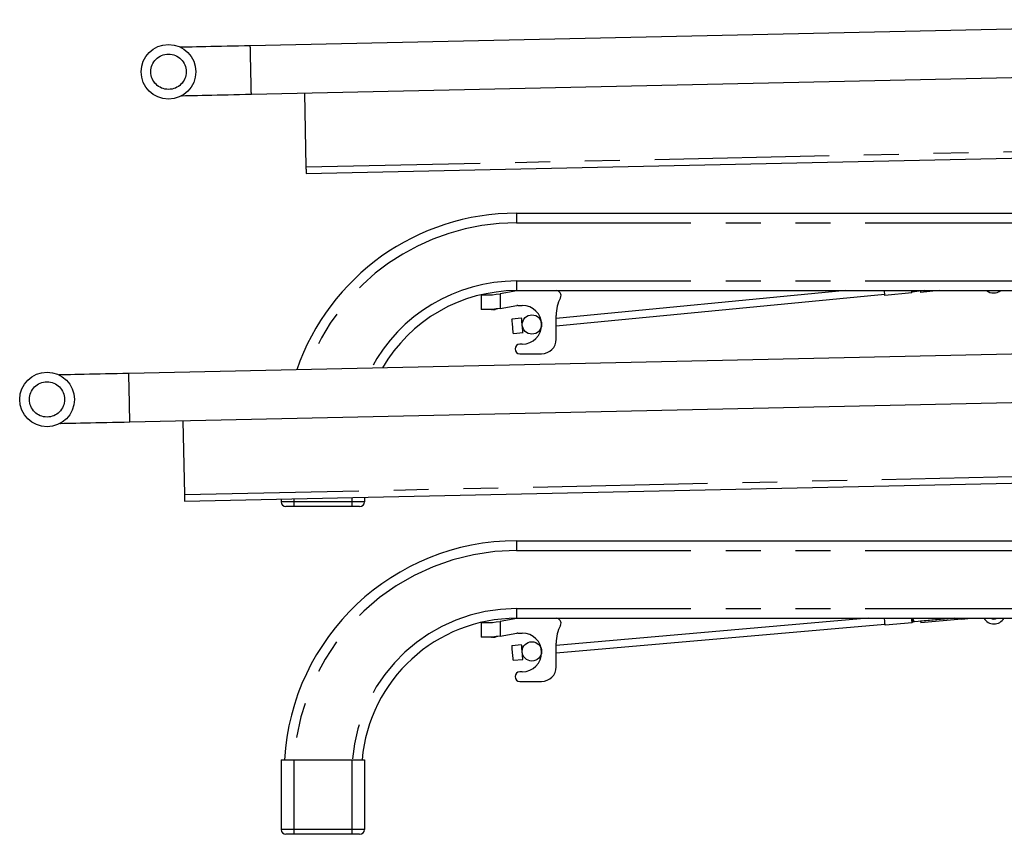
# Model space of a CAD drawing. Extents: x 4 to 392, y 4 to 302.
# Drawn here: x 233 to 258, y 106 to 127 of the extents above; entities that cross this region are included whole.
import ezdxf

# ---------------------------------------------------------------- set-up
doc = ezdxf.new("R2010")
doc.units = 0
doc.header["$LTSCALE"] = 18
doc.header["$MEASUREMENT"] = 0
doc.linetypes.add('SLD-PHANTOM', pattern=[0.5, 0.25, -0.05, 0.05, -0.05, 0.05, -0.05])
doc.linetypes.add('SLD-SOLID', pattern=[0])
doc.layers.get('0').update_dxf_attribs({"linetype": 'CONTINUOUS'})

msp = doc.modelspace()

# ---------------------------------------------------------------- linework, layer by layer
at = {"color": 7, "linetype": 'SLD-SOLID'}
for p, q in [((269.8048, 127.4268), (238.9371, 126.7532)), ((238.9644, 125.5035), (269.8321, 126.1771)), ((240.3319, 125.5334), (240.3735, 123.6256)), ((240.3772, 123.4565), (266.2035, 124.0201)), ((245.807, 122.4329), (269.6007, 122.4329)), ((245.8172, 120.431), (245.3818, 120.3543)), ((245.807, 120.4329), (268.532, 120.4329)), ((254.3025, 120.4329), (246.83, 119.7134)), ((256.0718, 120.4149), (256.2587, 120.4329)), ((256.3239, 120.4329), (256.2268, 120.4236)), ((256.7152, 120.4329), (256.2304, 120.3863)), ((256.2823, 120.4329), (256.2739, 120.4281)), ((244.8925, 120.3229), (244.8925, 119.9429)), ((244.8925, 120.3229), (245.1594, 120.3229)), ((245.1594, 120.3229), (245.1834, 120.3248)), ((246.83, 119.5251), (255.3093, 120.3415)), ((256.009, 120.3788), (255.3122, 120.3117)), ((256.0061, 120.4086), (256.039, 120.4118)), ((256.2268, 120.4236), (256.2304, 120.3863)), ((245.1594, 119.9429), (244.8925, 119.9429)), ((245.1834, 119.9448), (245.1594, 119.9429)), ((245.1594, 119.9429), (245.1735, 119.9429)), ((245.1834, 119.9448), (245.2561, 119.9448)), ((245.2561, 119.9448), (245.2409, 119.9429)), ((245.3818, 119.9743), (245.8172, 120.051)), ((245.8389, 120.0529), (245.955, 120.0529)), ((245.9381, 119.7217), (245.6893, 119.6978)), ((246.4397, 119.6758), (246.4266, 119.6746)), ((246.83, 119.1779), (246.83, 119.7926)), ((245.9652, 119.6302), (245.9471, 119.6284)), ((245.9651, 119.4418), (245.9832, 119.4435)), ((246.4446, 119.488), (246.4508, 119.4886)), ((245.7252, 119.3245), (245.974, 119.3485)), ((266.6701, 118.9692), (235.8025, 118.2956)), ((245.955, 119.0529), (245.8925, 119.0529)), ((245.8925, 118.8029), (246.455, 118.8029)), ((235.8297, 117.0459), (266.6974, 117.7195)), ((237.1972, 117.0758), (237.2388, 115.168)), ((237.2425, 114.9989), (263.0688, 115.5625)), ((241.882, 115.1002), (241.882, 114.9829)), ((239.732, 115.0532), (239.732, 114.9829)), ((240.057, 114.8579), (239.857, 114.8579)), ((241.557, 114.8579), (240.057, 114.8579)), ((241.757, 114.8579), (241.557, 114.8579)), ((245.807, 113.9753), (266.466, 113.9753)), ((244.8925, 111.8653), (244.8925, 111.4853)), ((244.8925, 111.8653), (245.1594, 111.8653)), ((245.1594, 111.8653), (245.1834, 111.8672)), ((245.8172, 111.9734), (245.3818, 111.8967)), ((245.807, 111.9753), (272.1627, 111.9753)), ((254.8838, 111.9753), (246.83, 111.2707)), ((246.83, 111.0825), (255.3145, 111.8248)), ((256.0144, 111.8559), (255.3171, 111.7949)), ((256.0118, 111.8858), (256.0447, 111.8887)), ((256.0776, 111.8916), (257.0351, 111.9753)), ((257.1069, 111.9753), (256.2326, 111.8989)), ((256.2326, 111.8989), (256.2359, 111.8615)), ((257.2898, 111.9537), (256.2359, 111.8615)), ((245.3818, 111.5167), (245.8172, 111.5934)), ((245.8389, 111.5953), (245.955, 111.5953)), ((245.1594, 111.4853), (244.8925, 111.4853)), ((245.1834, 111.4872), (245.1594, 111.4853)), ((245.1594, 111.4853), (245.1735, 111.4853)), ((245.1834, 111.4872), (245.2561, 111.4872)), ((245.2561, 111.4872), (245.2409, 111.4853)), ((245.9382, 111.2868), (245.6892, 111.265)), ((246.83, 110.7203), (246.83, 111.335)), ((245.9645, 111.195), (245.9464, 111.1934)), ((246.4348, 111.2361), (246.4263, 111.2354)), ((246.4426, 111.0486), (246.4529, 111.0495)), ((245.7218, 110.8914), (245.9709, 110.9132)), ((245.9627, 111.0066), (245.9809, 111.0082)), ((245.955, 110.5953), (245.8925, 110.5953)), ((245.8925, 110.3453), (246.455, 110.3453)), ((239.732, 108.3253), (239.732, 106.5253)), ((239.732, 108.3253), (240.057, 108.3253)), ((240.057, 108.3253), (241.557, 108.3253)), ((241.557, 108.3253), (241.882, 108.3253)), ((241.882, 108.3253), (241.882, 106.5253)), ((240.057, 106.4003), (239.857, 106.4003)), ((241.557, 106.4003), (240.057, 106.4003)), ((241.757, 106.4003), (241.557, 106.4003))]:
    msp.add_line(p, q, dxfattribs=at)
at = {"color": 7, "linetype": 'SLD-PHANTOM'}
for p, q in [((240.3735, 123.6256), (265.9368, 124.1834)), ((245.807, 122.4329), (245.807, 122.1829)), ((245.807, 122.1829), (270.0025, 122.1829)), ((245.807, 120.6829), (268.7326, 120.6829)), ((245.807, 120.6829), (245.807, 120.4329)), ((245.3818, 120.3543), (245.3818, 119.9743)), ((237.2388, 115.168), (262.8021, 115.7258)), ((241.557, 115.0931), (241.557, 114.9829)), ((240.057, 114.9829), (239.732, 114.9829)), ((240.057, 115.0603), (240.057, 114.9829)), ((241.557, 114.9829), (240.057, 114.9829)), ((240.057, 114.9829), (240.057, 114.8579)), ((241.882, 114.9829), (241.557, 114.9829)), ((241.557, 114.9829), (241.557, 114.8579)), ((245.807, 113.9753), (245.807, 113.7253)), ((245.807, 113.7253), (267.2504, 113.7253)), ((245.807, 112.2253), (271.756, 112.2253)), ((245.807, 112.2253), (245.807, 111.9753)), ((245.3818, 111.8967), (245.3818, 111.5167)), ((257.2879, 111.9753), (257.2898, 111.9537)), ((240.057, 108.3253), (240.057, 106.5253)), ((241.557, 108.3253), (241.557, 106.5253)), ((240.057, 106.5253), (239.732, 106.5253)), ((240.057, 106.5253), (240.057, 106.4003)), ((241.557, 106.5253), (240.057, 106.5253)), ((241.557, 106.5253), (241.557, 106.4003)), ((241.882, 106.5253), (241.557, 106.5253))]:
    msp.add_line(p, q, dxfattribs=at)
at = {"color": 7, "linetype": 'SLD-SOLID', "flags": 128}
for points in [[(238.9371, 126.7532), (238.7856, 126.7499), (238.6348, 126.7466), (238.4855, 126.7434), (238.3386, 126.7402), (238.1947, 126.737), (238.0546, 126.734), (237.919, 126.731), (237.7886, 126.7282), (237.664, 126.7255), (237.5459, 126.7229), (237.4349, 126.7205), (237.3316, 126.7182), (237.2364, 126.7161), (237.1499, 126.7142), (237.1388, 126.714)], [(237.166, 125.4643), (237.1772, 125.4645), (237.2637, 125.4664), (237.3588, 125.4685), (237.4622, 125.4708), (237.5732, 125.4732), (237.6912, 125.4758), (237.8158, 125.4785), (237.9462, 125.4813), (238.0819, 125.4843), (238.222, 125.4873), (238.3659, 125.4905), (238.5128, 125.4937), (238.6621, 125.4969), (238.8129, 125.5002), (238.9644, 125.5035)], [(240.3735, 123.6256), (240.3743, 123.5892), (240.375, 123.5561), (240.3757, 123.5269), (240.3762, 123.5022), (240.3766, 123.4825), (240.3769, 123.4682), (240.3771, 123.4595), (240.3772, 123.4565)], [(255.3122, 120.3117), (255.3116, 120.3177), (255.31, 120.3352), (255.3073, 120.3624), (255.304, 120.3968), (255.3005, 120.4329)], [(256.009, 120.3788), (256.0084, 120.3848), (256.0067, 120.4023), (256.0041, 120.4295), (256.0038, 120.4329)], [(245.1834, 120.3248), (245.2804, 120.3396), (245.3818, 120.3543)], [(256.039, 120.4118), (256.0432, 120.4122), (256.0474, 120.4126), (256.0515, 120.413), (256.0557, 120.4134), (256.0598, 120.4138), (256.0638, 120.4142), (256.0679, 120.4146), (256.0718, 120.4149)], [(245.3818, 119.9743), (245.2804, 119.9595), (245.1834, 119.9448)], [(245.3818, 119.9743), (245.3175, 119.9595), (245.2561, 119.9448)], [(245.7072, 119.5111), (245.7031, 119.5542), (245.6992, 119.5949), (245.6957, 119.6311), (245.6928, 119.6608), (245.6907, 119.6825), (245.6895, 119.6949), (245.6893, 119.6978)], [(245.9561, 119.5351), (245.9519, 119.5781), (245.948, 119.6189), (245.9445, 119.6551), (245.9417, 119.6848), (245.9396, 119.7065), (245.9384, 119.7189), (245.9381, 119.7217)], [(245.7252, 119.3245), (245.7249, 119.3273), (245.7237, 119.3398), (245.7216, 119.3614), (245.7188, 119.3912), (245.7153, 119.4274), (245.7114, 119.4681), (245.7072, 119.5111)], [(245.974, 119.3485), (245.9738, 119.3513), (245.9726, 119.3637), (245.9705, 119.3854), (245.9676, 119.4151), (245.9641, 119.4513), (245.9602, 119.4921), (245.9561, 119.5351)], [(235.8025, 118.2956), (235.6509, 118.2923), (235.5001, 118.289), (235.3509, 118.2858), (235.2039, 118.2826), (235.06, 118.2794), (234.9199, 118.2764), (234.7843, 118.2734), (234.6539, 118.2706), (234.5293, 118.2679), (234.4112, 118.2653), (234.3002, 118.2629), (234.1969, 118.2606), (234.1017, 118.2585), (234.0152, 118.2566), (234.0041, 118.2564)], [(234.0313, 117.0067), (234.0425, 117.0069), (234.129, 117.0088), (234.2241, 117.0109), (234.3275, 117.0132), (234.4385, 117.0156), (234.5566, 117.0182), (234.6811, 117.0209), (234.8116, 117.0237), (234.9472, 117.0267), (235.0873, 117.0297), (235.2312, 117.0329), (235.3781, 117.0361), (235.5274, 117.0393), (235.6782, 117.0426), (235.8297, 117.0459)], [(237.2388, 115.168), (237.2396, 115.1316), (237.2403, 115.0985), (237.241, 115.0693), (237.2415, 115.0446), (237.2419, 115.0249), (237.2423, 115.0106), (237.2424, 115.0019), (237.2425, 114.9989)], [(245.1834, 111.8672), (245.2804, 111.882), (245.3818, 111.8967)], [(255.3171, 111.7949), (255.3166, 111.801), (255.315, 111.8185), (255.3127, 111.8457), (255.3097, 111.8801), (255.3063, 111.9182), (255.303, 111.9563), (255.3013, 111.9753)], [(256.0144, 111.8559), (256.0139, 111.862), (256.0124, 111.8795), (256.01, 111.9067), (256.007, 111.9411), (256.004, 111.9753)], [(256.0447, 111.8887), (256.0489, 111.8891), (256.0531, 111.8894), (256.0573, 111.8898), (256.0614, 111.8902), (256.0655, 111.8905), (256.0696, 111.8909), (256.0736, 111.8912), (256.0776, 111.8916)], [(256.2902, 111.9102), (256.29, 111.9099), (256.2798, 111.903)], [(257.2898, 111.9537), (257.372, 111.9609), (257.4562, 111.9683), (257.5371, 111.9753)], [(245.3818, 111.5167), (245.2804, 111.502), (245.1834, 111.4872)], [(245.3818, 111.5167), (245.3175, 111.502), (245.2561, 111.4872)], [(245.9545, 111.1), (245.9508, 111.1431), (245.9472, 111.1839), (245.944, 111.2201), (245.9414, 111.2499), (245.9395, 111.2715), (245.9384, 111.284), (245.9382, 111.2868)], [(245.7055, 111.0782), (245.7017, 111.1213), (245.6982, 111.1621), (245.695, 111.1983), (245.6924, 111.2281), (245.6905, 111.2497), (245.6894, 111.2622), (245.6892, 111.265)], [(245.7218, 110.8914), (245.7216, 110.8943), (245.7205, 110.9067), (245.7186, 110.9284), (245.716, 110.9582), (245.7128, 110.9944), (245.7093, 111.0352), (245.7055, 111.0782)], [(245.9709, 110.9132), (245.9706, 110.9161), (245.9696, 110.9285), (245.9677, 110.9502), (245.9651, 110.98), (245.9619, 111.0162), (245.9583, 111.0569), (245.9545, 111.1)]]:
    msp.add_lwpolyline(points, dxfattribs=at)
at = {"color": 7, "linetype": 'SLD-PHANTOM', "flags": 128}
for points in [[(238.9508, 126.1284), (238.949, 126.2083), (238.9473, 126.2869), (238.9457, 126.3629), (238.9441, 126.435), (238.9426, 126.5021), (238.9413, 126.5631), (238.9401, 126.6169), (238.9391, 126.6627), (238.9383, 126.6998), (238.9377, 126.7274), (238.9373, 126.7452), (238.9372, 126.7529), (238.9371, 126.7532)], [(238.9644, 125.5035), (238.9644, 125.5039), (238.9642, 125.5115), (238.9639, 125.5294), (238.9632, 125.557), (238.9624, 125.5941), (238.9614, 125.6399), (238.9603, 125.6937), (238.9589, 125.7547), (238.9575, 125.8218), (238.9559, 125.8939), (238.9542, 125.9699), (238.9525, 126.0485), (238.9508, 126.1284)], [(256.039, 120.4118), (256.0387, 120.4146), (256.0375, 120.427), (256.037, 120.4329)], [(235.8161, 117.6708), (235.8143, 117.7507), (235.8126, 117.8293), (235.811, 117.9053), (235.8094, 117.9774), (235.8079, 118.0445), (235.8066, 118.1055), (235.8054, 118.1593), (235.8044, 118.2051), (235.8036, 118.2422), (235.803, 118.2698), (235.8026, 118.2876), (235.8025, 118.2953), (235.8025, 118.2956)], [(235.8297, 117.0459), (235.8297, 117.0463), (235.8295, 117.054), (235.8292, 117.0718), (235.8286, 117.0994), (235.8278, 117.1365), (235.8268, 117.1823), (235.8256, 117.2361), (235.8242, 117.2971), (235.8228, 117.3642), (235.8212, 117.4363), (235.8195, 117.5123), (235.8178, 117.5909), (235.8161, 117.6708)], [(256.0447, 111.8887), (256.0445, 111.8916), (256.0434, 111.9039), (256.0416, 111.9247), (256.0392, 111.9518), (256.0372, 111.9753)], [(256.0776, 111.8916), (256.0698, 111.8938), (256.0594, 111.9053), (256.0501, 111.9255), (256.0429, 111.9521), (256.0393, 111.9753)]]:
    msp.add_lwpolyline(points, dxfattribs=at)
at = {"color": 7, "linetype": 'SLD-SOLID'}
for centre, radius in [((236.8263, 126.082), 0.705), ((246.2049, 119.5591), 0.25), ((233.6916, 117.6244), 0.705), ((246.2036, 111.1218), 0.25)]:
    msp.add_circle(centre, radius, dxfattribs=at)
at = {"color": 7, "linetype": 'SLD-PHANTOM'}
for centre in [(236.8263, 126.082), (233.6916, 117.6244)]:
    msp.add_circle(centre, 0.455, dxfattribs=at)
at = {"color": 7, "linetype": 'SLD-SOLID'}
for centre, radius, start, end in [((245.807, 116.4329), 6, 90, 160.96131), ((245.807, 116.4329), 4, 90, 149.90932), ((245.8389, 120.3079), 0.125, 90, 100), ((246.83, 120.3079), 0.125, 332.73396, 90), ((258.1176, 120.6825), 0.3093, 233.78136, 306.21864), ((247.83, 119.7926), 1, 152.73396, 180), ((245.8389, 119.9279), 0.125, 90, 100), ((245.955, 119.5529), 0.5, 270, 90), ((246.455, 119.1779), 0.375, 270, 360), ((245.8925, 118.9279), 0.125, 90, 270), ((239.857, 114.9829), 0.125, 180, 270), ((241.757, 114.9829), 0.125, 270, 0), ((245.807, 107.9753), 6, 90, 176.65585), ((245.807, 107.9753), 4, 90, 174.9802), ((245.8389, 111.8503), 0.125, 90, 100), ((246.83, 111.8503), 0.125, 332.73396, 90), ((247.83, 111.335), 1, 152.73396, 180), ((258.1257, 112.1436), 0.3118, 212.66383, 327.33617), ((258.1249, 112.1284), 0.173, 242.16202, 297.83798), ((245.8389, 111.4703), 0.125, 90, 100), ((245.955, 111.0953), 0.5, 270, 90), ((245.8925, 110.4703), 0.125, 90, 270), ((246.455, 110.7203), 0.375, 270, 360), ((239.857, 106.5253), 0.125, 180, 270), ((241.757, 106.5253), 0.125, 270, 0)]:
    msp.add_arc(centre, radius, start, end, dxfattribs=at)
at = {"color": 7, "linetype": 'SLD-PHANTOM'}
for centre, radius, start, end in [((245.807, 116.4329), 5.75, 90, 160.03759), ((245.807, 116.4329), 4.25, 90, 151.9403), ((256.0782, 120.4435), 0.0292, 201.1057, 257.35511), ((245.807, 107.9753), 5.75, 90, 176.51027), ((245.807, 107.9753), 4.25, 90, 175.27617)]:
    msp.add_arc(centre, radius, start, end, dxfattribs=at)

doc.saveas('drawing.dxf')
